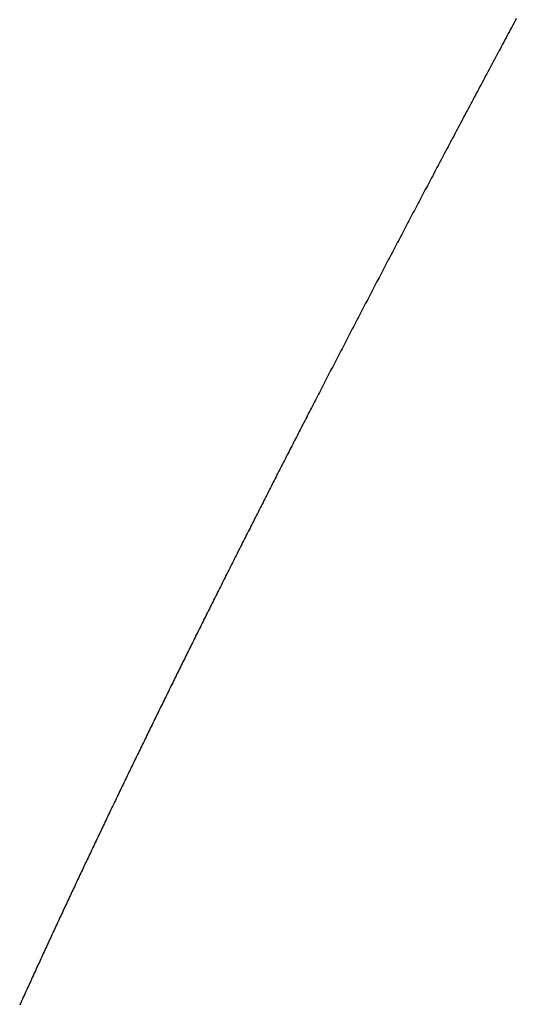
# Model space of a CAD drawing. Units: inches. Extents: x 11 to 407, y 4 to 292.
# Drawn here: x 210 to 210, y 138 to 139 of the extents above; entities that cross this region are included whole.
import ezdxf

# ---------------------------------------------------------------- set-up
doc = ezdxf.new("R2010")
doc.units = ezdxf.units.IN
doc.header["$MEASUREMENT"] = 0
doc.layers.add('M1', color=7, linetype='Continuous')

msp = doc.modelspace()

# ---------------------------------------------------------------- linework, layer by layer
at = {"layer": 'M1'}
for p, q in [((209.77528, 138.6822), (209.77467, 138.68106)), ((209.77222, 138.67649), (209.77161, 138.67535)), ((209.77284, 138.67763), (209.77222, 138.67649)), ((209.77345, 138.67877), (209.77284, 138.67763)), ((209.77406, 138.67992), (209.77345, 138.67877)), ((209.77467, 138.68106), (209.77406, 138.67992)), ((209.76978, 138.67193), (209.76917, 138.67079)), ((209.77039, 138.67307), (209.76978, 138.67193)), ((209.771, 138.67421), (209.77039, 138.67307)), ((209.77161, 138.67535), (209.771, 138.67421)), ((209.76674, 138.66624), (209.76613, 138.66511)), ((209.76735, 138.66738), (209.76674, 138.66624)), ((209.76796, 138.66852), (209.76735, 138.66738)), ((209.76856, 138.66966), (209.76796, 138.66852)), ((209.76917, 138.67079), (209.76856, 138.66966)), ((209.7637, 138.66057), (209.7631, 138.65943)), ((209.76431, 138.6617), (209.7637, 138.66057)), ((209.76492, 138.66284), (209.76431, 138.6617)), ((209.76552, 138.66397), (209.76492, 138.66284)), ((209.76613, 138.66511), (209.76552, 138.66397)), ((209.76128, 138.65602), (209.76067, 138.65489)), ((209.76188, 138.65716), (209.76128, 138.65602)), ((209.76249, 138.65829), (209.76188, 138.65716)), ((209.7631, 138.65943), (209.76249, 138.65829)), ((209.75824, 138.65034), (209.75763, 138.6492)), ((209.75885, 138.65148), (209.75824, 138.65034)), ((209.75946, 138.65261), (209.75885, 138.65148)), ((209.76006, 138.65375), (209.75946, 138.65261)), ((209.76067, 138.65489), (209.76006, 138.65375)), ((209.7552, 138.64464), (209.75459, 138.64349)), ((209.75581, 138.64578), (209.7552, 138.64464)), ((209.75642, 138.64692), (209.75581, 138.64578)), ((209.75703, 138.64806), (209.75642, 138.64692)), ((209.75763, 138.6492), (209.75703, 138.64806)), ((209.75276, 138.64006), (209.75215, 138.63891)), ((209.75337, 138.6412), (209.75276, 138.64006)), ((209.75398, 138.64235), (209.75337, 138.6412)), ((209.75459, 138.64349), (209.75398, 138.64235)), ((209.7497, 138.6343), (209.74908, 138.63315)), ((209.75031, 138.63546), (209.7497, 138.6343)), ((209.75093, 138.63661), (209.75031, 138.63546)), ((209.75154, 138.63776), (209.75093, 138.63661)), ((209.75215, 138.63891), (209.75154, 138.63776)), ((209.74724, 138.62968), (209.74663, 138.62852)), ((209.74786, 138.63084), (209.74724, 138.62968)), ((209.74847, 138.63199), (209.74786, 138.63084)), ((209.74908, 138.63315), (209.74847, 138.63199)), ((209.74417, 138.6239), (209.74356, 138.62275)), ((209.74478, 138.62505), (209.74417, 138.6239)), ((209.7454, 138.62621), (209.74478, 138.62505)), ((209.74601, 138.62737), (209.7454, 138.62621)), ((209.74663, 138.62852), (209.74601, 138.62737)), ((209.74111, 138.61814), (209.7405, 138.617)), ((209.74172, 138.61929), (209.74111, 138.61814)), ((209.74233, 138.62044), (209.74172, 138.61929)), ((209.74294, 138.62159), (209.74233, 138.62044)), ((209.74356, 138.62275), (209.74294, 138.62159)), ((209.73869, 138.61357), (209.73808, 138.61244)), ((209.73929, 138.61471), (209.73869, 138.61357)), ((209.7399, 138.61585), (209.73929, 138.61471)), ((209.7405, 138.617), (209.7399, 138.61585)), ((209.73569, 138.60793), (209.7351, 138.60681)), ((209.73629, 138.60905), (209.73569, 138.60793)), ((209.73688, 138.61017), (209.73629, 138.60905)), ((209.73748, 138.6113), (209.73688, 138.61017)), ((209.73808, 138.61244), (209.73748, 138.6113)), ((209.73276, 138.60238), (209.73218, 138.60129)), ((209.73334, 138.60348), (209.73276, 138.60238)), ((209.73392, 138.60459), (209.73334, 138.60348)), ((209.73451, 138.60569), (209.73392, 138.60459)), ((209.7351, 138.60681), (209.73451, 138.60569)), ((209.73046, 138.59803), (209.72989, 138.59696)), ((209.73103, 138.59911), (209.73046, 138.59803)), ((209.7316, 138.6002), (209.73103, 138.59911)), ((209.73218, 138.60129), (209.7316, 138.6002)), ((209.72763, 138.59269), (209.72707, 138.59163)), ((209.72819, 138.59375), (209.72763, 138.59269)), ((209.72875, 138.59482), (209.72819, 138.59375)), ((209.72932, 138.59588), (209.72875, 138.59482)), ((209.72989, 138.59696), (209.72932, 138.59588)), ((209.72485, 138.58743), (209.7243, 138.58638)), ((209.7254, 138.58847), (209.72485, 138.58743)), ((209.72596, 138.58952), (209.7254, 138.58847)), ((209.72651, 138.59058), (209.72596, 138.58952)), ((209.72707, 138.59163), (209.72651, 138.59058)), ((209.7221, 138.58221), (209.72155, 138.58117)), ((209.72265, 138.58325), (209.7221, 138.58221)), ((209.7232, 138.58429), (209.72265, 138.58325)), ((209.72375, 138.58534), (209.7232, 138.58429)), ((209.7243, 138.58638), (209.72375, 138.58534)), ((209.71882, 138.57599), (209.71827, 138.57495)), ((209.71936, 138.57702), (209.71882, 138.57599)), ((209.71991, 138.57806), (209.71936, 138.57702)), ((209.72046, 138.5791), (209.71991, 138.57806)), ((209.72101, 138.58014), (209.72046, 138.5791)), ((209.72155, 138.58117), (209.72101, 138.58014)), ((209.71608, 138.57079), (209.71553, 138.56974)), ((209.71663, 138.57183), (209.71608, 138.57079)), ((209.71718, 138.57287), (209.71663, 138.57183)), ((209.71772, 138.57391), (209.71718, 138.57287)), ((209.71827, 138.57495), (209.71772, 138.57391)), ((209.71333, 138.56556), (209.71278, 138.56451)), ((209.71388, 138.56661), (209.71333, 138.56556)), ((209.71443, 138.56765), (209.71388, 138.56661)), ((209.71498, 138.5687), (209.71443, 138.56765)), ((209.71553, 138.56974), (209.71498, 138.5687)), ((209.71057, 138.5603), (209.71001, 138.55924)), ((209.71112, 138.56135), (209.71057, 138.5603)), ((209.71167, 138.5624), (209.71112, 138.56135)), ((209.71223, 138.56346), (209.71167, 138.5624)), ((209.71278, 138.56451), (209.71223, 138.56346)), ((209.7078, 138.55502), (209.70724, 138.55396)), ((209.70835, 138.55608), (209.7078, 138.55502)), ((209.7089, 138.55713), (209.70835, 138.55608)), ((209.70946, 138.55819), (209.7089, 138.55713)), ((209.71001, 138.55924), (209.70946, 138.55819)), ((209.70502, 138.54973), (209.70447, 138.54867)), ((209.70558, 138.55079), (209.70502, 138.54973)), ((209.70613, 138.55184), (209.70558, 138.55079)), ((209.70669, 138.5529), (209.70613, 138.55184)), ((209.70724, 138.55396), (209.70669, 138.5529)), ((209.70225, 138.54444), (209.7017, 138.54338)), ((209.7028, 138.54549), (209.70225, 138.54444)), ((209.70336, 138.54655), (209.7028, 138.54549)), ((209.70391, 138.54761), (209.70336, 138.54655)), ((209.70447, 138.54867), (209.70391, 138.54761)), ((209.69948, 138.53915), (209.69893, 138.5381)), ((209.70004, 138.54021), (209.69948, 138.53915)), ((209.70059, 138.54126), (209.70004, 138.54021)), ((209.70114, 138.54232), (209.70059, 138.54126)), ((209.7017, 138.54338), (209.70114, 138.54232)), ((209.69673, 138.53388), (209.69618, 138.53283)), ((209.69728, 138.53494), (209.69673, 138.53388)), ((209.69783, 138.53599), (209.69728, 138.53494)), ((209.69838, 138.53704), (209.69783, 138.53599)), ((209.69893, 138.5381), (209.69838, 138.53704)), ((209.69398, 138.52862), (209.69343, 138.52757)), ((209.69453, 138.52967), (209.69398, 138.52862)), ((209.69508, 138.53072), (209.69453, 138.52967)), ((209.69563, 138.53178), (209.69508, 138.53072)), ((209.69618, 138.53283), (209.69563, 138.53178)), ((209.69124, 138.52336), (209.69069, 138.5223)), ((209.69178, 138.52441), (209.69124, 138.52336)), ((209.69233, 138.52546), (209.69178, 138.52441)), ((209.69288, 138.52651), (209.69233, 138.52546)), ((209.69343, 138.52757), (209.69288, 138.52651)), ((209.68849, 138.51808), (209.68794, 138.51703)), ((209.68904, 138.51914), (209.68849, 138.51808)), ((209.68959, 138.52019), (209.68904, 138.51914)), ((209.69014, 138.52125), (209.68959, 138.52019)), ((209.69069, 138.5223), (209.69014, 138.52125)), ((209.68573, 138.51279), (209.68518, 138.51173)), ((209.68629, 138.51385), (209.68573, 138.51279)), ((209.68684, 138.51491), (209.68629, 138.51385)), ((209.68739, 138.51597), (209.68684, 138.51491)), ((209.68794, 138.51703), (209.68739, 138.51597)), ((209.68297, 138.50747), (209.68242, 138.50641)), ((209.68352, 138.50854), (209.68297, 138.50747)), ((209.68408, 138.5096), (209.68352, 138.50854)), ((209.68463, 138.51067), (209.68408, 138.5096)), ((209.68518, 138.51173), (209.68463, 138.51067)), ((209.68019, 138.50212), (209.67964, 138.50105)), ((209.68075, 138.5032), (209.68019, 138.50212)), ((209.68131, 138.50427), (209.68075, 138.5032)), ((209.68186, 138.50534), (209.68131, 138.50427)), ((209.68242, 138.50641), (209.68186, 138.50534)), ((209.67797, 138.49784), (209.67742, 138.49677)), ((209.67853, 138.49891), (209.67797, 138.49784)), ((209.67908, 138.49998), (209.67853, 138.49891)), ((209.67964, 138.50105), (209.67908, 138.49998)), ((209.6752, 138.49249), (209.67465, 138.49142)), ((209.67575, 138.49356), (209.6752, 138.49249)), ((209.67631, 138.49463), (209.67575, 138.49356)), ((209.67686, 138.4957), (209.67631, 138.49463)), ((209.67742, 138.49677), (209.67686, 138.4957)), ((209.67245, 138.48718), (209.67191, 138.48612)), ((209.673, 138.48824), (209.67245, 138.48718)), ((209.67355, 138.4893), (209.673, 138.48824)), ((209.6741, 138.49036), (209.67355, 138.4893)), ((209.67465, 138.49142), (209.6741, 138.49036)), ((209.66974, 138.48193), (209.6692, 138.48089)), ((209.67028, 138.48297), (209.66974, 138.48193)), ((209.67082, 138.48402), (209.67028, 138.48297)), ((209.67136, 138.48507), (209.67082, 138.48402)), ((209.67191, 138.48612), (209.67136, 138.48507)), ((209.66655, 138.47575), (209.66603, 138.47473)), ((209.66708, 138.47677), (209.66655, 138.47575)), ((209.6676, 138.47779), (209.66708, 138.47677)), ((209.66814, 138.47882), (209.6676, 138.47779)), ((209.66867, 138.47985), (209.66814, 138.47882)), ((209.6692, 138.48089), (209.66867, 138.47985)), ((209.66396, 138.47071), (209.66344, 138.46972)), ((209.66447, 138.47171), (209.66396, 138.47071)), ((209.66499, 138.47271), (209.66447, 138.47171)), ((209.66551, 138.47372), (209.66499, 138.47271)), ((209.66603, 138.47473), (209.66551, 138.47372)), ((209.66141, 138.46578), (209.66091, 138.4648)), ((209.66192, 138.46676), (209.66141, 138.46578)), ((209.66243, 138.46774), (209.66192, 138.46676)), ((209.66293, 138.46873), (209.66243, 138.46774)), ((209.66344, 138.46972), (209.66293, 138.46873)), ((209.65841, 138.45994), (209.65792, 138.45897)), ((209.65891, 138.4609), (209.65841, 138.45994)), ((209.65941, 138.46187), (209.65891, 138.4609)), ((209.65991, 138.46285), (209.65941, 138.46187)), ((209.66041, 138.46382), (209.65991, 138.46285)), ((209.66091, 138.4648), (209.66041, 138.46382)), ((209.65594, 138.45511), (209.65544, 138.45415)), ((209.65643, 138.45607), (209.65594, 138.45511)), ((209.65693, 138.45704), (209.65643, 138.45607)), ((209.65742, 138.458), (209.65693, 138.45704)), ((209.65792, 138.45897), (209.65742, 138.458)), ((209.65298, 138.44934), (209.65248, 138.44837)), ((209.65347, 138.4503), (209.65298, 138.44934)), ((209.65396, 138.45126), (209.65347, 138.4503)), ((209.65446, 138.45222), (209.65396, 138.45126)), ((209.65495, 138.45319), (209.65446, 138.45222)), ((209.65544, 138.45415), (209.65495, 138.45319)), ((209.6505, 138.4445), (209.65001, 138.44353)), ((209.651, 138.44547), (209.6505, 138.4445)), ((209.65149, 138.44644), (209.651, 138.44547)), ((209.65199, 138.44741), (209.65149, 138.44644)), ((209.65248, 138.44837), (209.65199, 138.44741)), ((209.64802, 138.43964), (209.64752, 138.43866)), ((209.64852, 138.44061), (209.64802, 138.43964)), ((209.64901, 138.44159), (209.64852, 138.44061)), ((209.64951, 138.44256), (209.64901, 138.44159)), ((209.65001, 138.44353), (209.64951, 138.44256)), ((209.64502, 138.43377), (209.64452, 138.43279)), ((209.64552, 138.43475), (209.64502, 138.43377)), ((209.64602, 138.43573), (209.64552, 138.43475)), ((209.64652, 138.43671), (209.64602, 138.43573)), ((209.64702, 138.43769), (209.64652, 138.43671)), ((209.64752, 138.43866), (209.64702, 138.43769)), ((209.64252, 138.42887), (209.64202, 138.42789)), ((209.64302, 138.42985), (209.64252, 138.42887)), ((209.64352, 138.43083), (209.64302, 138.42985)), ((209.64402, 138.43181), (209.64352, 138.43083)), ((209.64452, 138.43279), (209.64402, 138.43181)), ((209.63952, 138.42298), (209.63902, 138.42199)), ((209.64002, 138.42396), (209.63952, 138.42298)), ((209.64052, 138.42494), (209.64002, 138.42396)), ((209.64102, 138.42592), (209.64052, 138.42494)), ((209.64152, 138.4269), (209.64102, 138.42592)), ((209.64202, 138.42789), (209.64152, 138.4269)), ((209.63703, 138.41807), (209.63653, 138.41709)), ((209.63753, 138.41905), (209.63703, 138.41807)), ((209.63803, 138.42003), (209.63753, 138.41905)), ((209.63852, 138.42101), (209.63803, 138.42003)), ((209.63902, 138.42199), (209.63852, 138.42101)), ((209.63454, 138.41317), (209.63404, 138.41219)), ((209.63504, 138.41415), (209.63454, 138.41317)), ((209.63553, 138.41513), (209.63504, 138.41415)), ((209.63603, 138.41611), (209.63553, 138.41513)), ((209.63653, 138.41709), (209.63603, 138.41611)), ((209.63157, 138.4073), (209.63107, 138.40632)), ((209.63206, 138.40827), (209.63157, 138.4073)), ((209.63256, 138.40925), (209.63206, 138.40827)), ((209.63305, 138.41023), (209.63256, 138.40925)), ((209.63355, 138.41121), (209.63305, 138.41023)), ((209.63404, 138.41219), (209.63355, 138.41121)), ((209.62909, 138.40241), (209.6286, 138.40143)), ((209.62959, 138.40338), (209.62909, 138.40241)), ((209.63008, 138.40436), (209.62959, 138.40338)), ((209.63058, 138.40534), (209.63008, 138.40436)), ((209.63107, 138.40632), (209.63058, 138.40534)), ((209.62612, 138.39653), (209.62563, 138.39555)), ((209.62662, 138.39751), (209.62612, 138.39653)), ((209.62711, 138.39849), (209.62662, 138.39751)), ((209.62761, 138.39947), (209.62711, 138.39849)), ((209.6281, 138.40045), (209.62761, 138.39947)), ((209.6286, 138.40143), (209.6281, 138.40045)), ((209.62365, 138.39162), (209.62315, 138.39064)), ((209.62414, 138.3926), (209.62365, 138.39162)), ((209.62464, 138.39359), (209.62414, 138.3926)), ((209.62514, 138.39457), (209.62464, 138.39359)), ((209.62563, 138.39555), (209.62514, 138.39457)), ((209.62117, 138.38669), (209.62067, 138.38571)), ((209.62167, 138.38768), (209.62117, 138.38669)), ((209.62216, 138.38867), (209.62167, 138.38768)), ((209.62266, 138.38965), (209.62216, 138.38867)), ((209.62315, 138.39064), (209.62266, 138.38965)), ((209.61819, 138.38076), (209.61769, 138.37977)), ((209.61868, 138.38175), (209.61819, 138.38076)), ((209.61918, 138.38274), (209.61868, 138.38175)), ((209.61968, 138.38373), (209.61918, 138.38274)), ((209.62018, 138.38472), (209.61968, 138.38373)), ((209.62067, 138.38571), (209.62018, 138.38472)), ((209.61571, 138.37581), (209.61521, 138.37483)), ((209.6162, 138.3768), (209.61571, 138.37581)), ((209.6167, 138.37779), (209.6162, 138.3768)), ((209.61719, 138.37878), (209.6167, 138.37779)), ((209.61769, 138.37977), (209.61719, 138.37878)), ((209.61323, 138.37088), (209.61274, 138.3699)), ((209.61373, 138.37187), (209.61323, 138.37088)), ((209.61422, 138.37285), (209.61373, 138.37187)), ((209.61472, 138.37384), (209.61422, 138.37285)), ((209.61521, 138.37483), (209.61472, 138.37384)), ((209.61029, 138.365), (209.60981, 138.36402)), ((209.61078, 138.36598), (209.61029, 138.365)), ((209.61127, 138.36695), (209.61078, 138.36598)), ((209.61176, 138.36793), (209.61127, 138.36695)), ((209.61225, 138.36891), (209.61176, 138.36793)), ((209.61274, 138.3699), (209.61225, 138.36891)), ((209.60787, 138.36015), (209.60739, 138.35918)), ((209.60835, 138.36111), (209.60787, 138.36015)), ((209.60884, 138.36208), (209.60835, 138.36111)), ((209.60932, 138.36305), (209.60884, 138.36208)), ((209.60981, 138.36402), (209.60932, 138.36305)), ((209.60501, 138.3544), (209.60454, 138.35345)), ((209.60548, 138.35535), (209.60501, 138.3544)), ((209.60596, 138.35631), (209.60548, 138.35535)), ((209.60643, 138.35726), (209.60596, 138.35631)), ((209.60691, 138.35822), (209.60643, 138.35726)), ((209.60739, 138.35918), (209.60691, 138.35822)), ((209.60266, 138.34968), (209.60219, 138.34874)), ((209.60312, 138.35062), (209.60266, 138.34968)), ((209.60359, 138.35156), (209.60312, 138.35062)), ((209.60406, 138.35251), (209.60359, 138.35156)), ((209.60454, 138.35345), (209.60406, 138.35251)), ((209.59987, 138.34406), (209.5994, 138.34313)), ((209.60033, 138.34499), (209.59987, 138.34406)), ((209.60079, 138.34593), (209.60033, 138.34499)), ((209.60126, 138.34686), (209.60079, 138.34593)), ((209.60172, 138.3478), (209.60126, 138.34686)), ((209.60219, 138.34874), (209.60172, 138.3478)), ((209.59756, 138.3394), (209.5971, 138.33847)), ((209.59802, 138.34033), (209.59756, 138.3394)), ((209.59848, 138.34126), (209.59802, 138.34033)), ((209.59894, 138.3422), (209.59848, 138.34126)), ((209.5994, 138.34313), (209.59894, 138.3422)), ((209.5948, 138.33383), (209.59434, 138.3329)), ((209.59526, 138.33476), (209.5948, 138.33383)), ((209.59572, 138.33569), (209.59526, 138.33476)), ((209.59618, 138.33661), (209.59572, 138.33569)), ((209.59664, 138.33754), (209.59618, 138.33661)), ((209.5971, 138.33847), (209.59664, 138.33754)), ((209.59204, 138.32824), (209.59158, 138.3273)), ((209.5925, 138.32917), (209.59204, 138.32824)), ((209.59296, 138.3301), (209.5925, 138.32917)), ((209.59342, 138.33103), (209.59296, 138.3301)), ((209.59388, 138.33197), (209.59342, 138.33103)), ((209.59434, 138.3329), (209.59388, 138.33197)), ((209.58974, 138.32356), (209.58927, 138.32262)), ((209.5902, 138.32449), (209.58974, 138.32356)), ((209.59066, 138.32543), (209.5902, 138.32449)), ((209.59112, 138.32637), (209.59066, 138.32543)), ((209.59158, 138.3273), (209.59112, 138.32637)), ((209.58697, 138.31793), (209.5865, 138.31699)), ((209.58743, 138.31887), (209.58697, 138.31793)), ((209.58789, 138.31981), (209.58743, 138.31887)), ((209.58835, 138.32074), (209.58789, 138.31981)), ((209.58881, 138.32168), (209.58835, 138.32074)), ((209.58927, 138.32262), (209.58881, 138.32168)), ((209.5842, 138.31228), (209.58373, 138.31134)), ((209.58466, 138.31322), (209.5842, 138.31228)), ((209.58512, 138.31416), (209.58466, 138.31322)), ((209.58558, 138.3151), (209.58512, 138.31416)), ((209.58604, 138.31605), (209.58558, 138.3151)), ((209.5865, 138.31699), (209.58604, 138.31605)), ((209.58189, 138.30757), (209.58143, 138.30663)), ((209.58235, 138.30851), (209.58189, 138.30757)), ((209.58281, 138.30946), (209.58235, 138.30851)), ((209.58327, 138.3104), (209.58281, 138.30946)), ((209.58373, 138.31134), (209.58327, 138.3104)), ((209.57913, 138.30192), (209.57867, 138.30098)), ((209.57959, 138.30287), (209.57913, 138.30192)), ((209.58005, 138.30381), (209.57959, 138.30287)), ((209.58051, 138.30475), (209.58005, 138.30381)), ((209.58097, 138.30569), (209.58051, 138.30475)), ((209.58143, 138.30663), (209.58097, 138.30569)), ((209.57638, 138.29628), (209.57592, 138.29534)), ((209.57683, 138.29722), (209.57638, 138.29628)), ((209.57729, 138.29816), (209.57683, 138.29722)), ((209.57775, 138.2991), (209.57729, 138.29816)), ((209.57821, 138.30004), (209.57775, 138.2991)), ((209.57867, 138.30098), (209.57821, 138.30004)), ((209.57409, 138.29158), (209.57363, 138.29064)), ((209.57455, 138.29252), (209.57409, 138.29158)), ((209.575, 138.29346), (209.57455, 138.29252)), ((209.57546, 138.2944), (209.575, 138.29346)), ((209.57592, 138.29534), (209.57546, 138.2944)), ((209.57135, 138.28594), (209.57089, 138.285)), ((209.57181, 138.28688), (209.57135, 138.28594)), ((209.57226, 138.28782), (209.57181, 138.28688)), ((209.57272, 138.28877), (209.57226, 138.28782)), ((209.57318, 138.28971), (209.57272, 138.28877)), ((209.57363, 138.29064), (209.57318, 138.28971)), ((209.56907, 138.28124), (209.56861, 138.2803)), ((209.56953, 138.28218), (209.56907, 138.28124)), ((209.56998, 138.28312), (209.56953, 138.28218)), ((209.57044, 138.28406), (209.56998, 138.28312)), ((209.57089, 138.285), (209.57044, 138.28406)), ((209.56633, 138.27558), (209.56588, 138.27463)), ((209.56679, 138.27652), (209.56633, 138.27558)), ((209.56724, 138.27747), (209.56679, 138.27652)), ((209.5677, 138.27841), (209.56724, 138.27747)), ((209.56816, 138.27935), (209.5677, 138.27841)), ((209.56861, 138.2803), (209.56816, 138.27935)), ((209.56405, 138.27085), (209.56359, 138.2699)), ((209.56451, 138.27179), (209.56405, 138.27085)), ((209.56496, 138.27274), (209.56451, 138.27179)), ((209.56542, 138.27369), (209.56496, 138.27274)), ((209.56588, 138.27463), (209.56542, 138.27369)), ((209.56131, 138.26516), (209.56086, 138.26421)), ((209.56177, 138.2661), (209.56131, 138.26516)), ((209.56222, 138.26705), (209.56177, 138.2661)), ((209.56268, 138.268), (209.56222, 138.26705)), ((209.56314, 138.26895), (209.56268, 138.268)), ((209.56359, 138.2699), (209.56314, 138.26895)), ((209.55858, 138.25947), (209.55813, 138.25853)), ((209.55904, 138.26042), (209.55858, 138.25947)), ((209.55949, 138.26136), (209.55904, 138.26042)), ((209.55995, 138.26231), (209.55949, 138.26136)), ((209.5604, 138.26326), (209.55995, 138.26231)), ((209.56086, 138.26421), (209.5604, 138.26326)), ((209.55632, 138.25475), (209.55587, 138.25381)), ((209.55677, 138.25569), (209.55632, 138.25475)), ((209.55722, 138.25663), (209.55677, 138.25569)), ((209.55768, 138.25758), (209.55722, 138.25663)), ((209.55813, 138.25853), (209.55768, 138.25758)), ((209.55363, 138.24911), (209.55318, 138.24818)), ((209.55407, 138.25005), (209.55363, 138.24911)), ((209.55452, 138.25099), (209.55407, 138.25005)), ((209.55497, 138.25192), (209.55452, 138.25099)), ((209.55542, 138.25286), (209.55497, 138.25192)), ((209.55587, 138.25381), (209.55542, 138.25286)), ((209.55096, 138.24353), (209.55052, 138.2426)), ((209.5514, 138.24445), (209.55096, 138.24353)), ((209.55185, 138.24538), (209.5514, 138.24445)), ((209.55229, 138.24631), (209.55185, 138.24538)), ((209.55273, 138.24724), (209.55229, 138.24631)), ((209.55318, 138.24818), (209.55273, 138.24724)), ((209.54877, 138.23891), (209.54833, 138.238)), ((209.54921, 138.23983), (209.54877, 138.23891)), ((209.54964, 138.24076), (209.54921, 138.23983)), ((209.55008, 138.24168), (209.54964, 138.24076)), ((209.55052, 138.2426), (209.55008, 138.24168)), ((209.54616, 138.23342), (209.54573, 138.23251)), ((209.54659, 138.23433), (209.54616, 138.23342)), ((209.54703, 138.23525), (209.54659, 138.23433)), ((209.54746, 138.23616), (209.54703, 138.23525)), ((209.5479, 138.23708), (209.54746, 138.23616)), ((209.54833, 138.238), (209.5479, 138.23708)), ((209.54357, 138.22795), (209.54314, 138.22704)), ((209.544, 138.22886), (209.54357, 138.22795)), ((209.54443, 138.22977), (209.544, 138.22886)), ((209.54487, 138.23068), (209.54443, 138.22977)), ((209.5453, 138.23159), (209.54487, 138.23068)), ((209.54573, 138.23251), (209.5453, 138.23159)), ((209.541, 138.22249), (209.54057, 138.22158)), ((209.54143, 138.2234), (209.541, 138.22249)), ((209.54185, 138.22431), (209.54143, 138.2234)), ((209.54228, 138.22522), (209.54185, 138.22431)), ((209.54271, 138.22613), (209.54228, 138.22522)), ((209.54314, 138.22704), (209.54271, 138.22613)), ((209.53885, 138.21793), (209.53842, 138.21702)), ((209.53928, 138.21884), (209.53885, 138.21793)), ((209.53971, 138.21975), (209.53928, 138.21884)), ((209.54014, 138.22067), (209.53971, 138.21975)), ((209.54057, 138.22158), (209.54014, 138.22067)), ((209.53628, 138.21245), (209.53585, 138.21153)), ((209.53671, 138.21336), (209.53628, 138.21245)), ((209.53714, 138.21428), (209.53671, 138.21336)), ((209.53757, 138.21519), (209.53714, 138.21428)), ((209.538, 138.21611), (209.53757, 138.21519)), ((209.53842, 138.21702), (209.538, 138.21611)), ((209.53371, 138.20695), (209.53328, 138.20603)), ((209.53413, 138.20787), (209.53371, 138.20695)), ((209.53456, 138.20878), (209.53413, 138.20787)), ((209.53499, 138.2097), (209.53456, 138.20878)), ((209.53542, 138.21062), (209.53499, 138.2097)), ((209.53585, 138.21153), (209.53542, 138.21062)), ((209.53113, 138.20144), (209.53071, 138.20052)), ((209.53156, 138.20236), (209.53113, 138.20144)), ((209.53199, 138.20328), (209.53156, 138.20236)), ((209.53242, 138.2042), (209.53199, 138.20328)), ((209.53285, 138.20511), (209.53242, 138.2042)), ((209.53328, 138.20603), (209.53285, 138.20511)), ((209.52899, 138.19684), (209.52857, 138.19592)), ((209.52942, 138.19776), (209.52899, 138.19684)), ((209.52985, 138.19868), (209.52942, 138.19776)), ((209.53028, 138.1996), (209.52985, 138.19868)), ((209.53071, 138.20052), (209.53028, 138.1996)), ((209.52643, 138.19133), (209.52601, 138.19041)), ((209.52686, 138.19225), (209.52643, 138.19133)), ((209.52729, 138.19317), (209.52686, 138.19225)), ((209.52771, 138.19409), (209.52729, 138.19317)), ((209.52814, 138.19501), (209.52771, 138.19409)), ((209.52857, 138.19592), (209.52814, 138.19501)), ((209.52388, 138.18582), (209.52346, 138.1849)), ((209.52431, 138.18674), (209.52388, 138.18582)), ((209.52473, 138.18765), (209.52431, 138.18674)), ((209.52516, 138.18857), (209.52473, 138.18765)), ((209.52558, 138.18949), (209.52516, 138.18857)), ((209.52601, 138.19041), (209.52558, 138.18949)), ((209.52134, 138.18031), (209.52092, 138.17939)), ((209.52176, 138.18123), (209.52134, 138.18031)), ((209.52219, 138.18214), (209.52176, 138.18123)), ((209.52261, 138.18306), (209.52219, 138.18214)), ((209.52303, 138.18398), (209.52261, 138.18306)), ((209.52346, 138.1849), (209.52303, 138.18398)), ((209.51923, 138.17571), (209.5188, 138.17479)), ((209.51965, 138.17663), (209.51923, 138.17571)), ((209.52007, 138.17755), (209.51965, 138.17663)), ((209.52049, 138.17847), (209.52007, 138.17755)), ((209.52092, 138.17939), (209.52049, 138.17847)), ((209.5167, 138.17019), (209.51627, 138.16927)), ((209.51712, 138.17111), (209.5167, 138.17019)), ((209.51754, 138.17203), (209.51712, 138.17111)), ((209.51796, 138.17295), (209.51754, 138.17203)), ((209.51838, 138.17387), (209.51796, 138.17295)), ((209.5188, 138.17479), (209.51838, 138.17387)), ((209.51417, 138.16466), (209.51375, 138.16374)), ((209.51459, 138.16559), (209.51417, 138.16466)), ((209.51501, 138.16651), (209.51459, 138.16559)), ((209.51543, 138.16743), (209.51501, 138.16651)), ((209.51585, 138.16835), (209.51543, 138.16743)), ((209.51627, 138.16927), (209.51585, 138.16835)), ((209.51164, 138.15912), (209.51122, 138.15819)), ((209.51206, 138.16004), (209.51164, 138.15912)), ((209.51248, 138.16097), (209.51206, 138.16004)), ((209.5129, 138.16189), (209.51248, 138.16097)), ((209.51332, 138.16282), (209.5129, 138.16189)), ((209.51375, 138.16374), (209.51332, 138.16282)), ((209.50954, 138.15449), (209.50912, 138.15356)), ((209.50996, 138.15541), (209.50954, 138.15449)), ((209.51038, 138.15634), (209.50996, 138.15541)), ((209.5108, 138.15726), (209.51038, 138.15634)), ((209.51122, 138.15819), (209.5108, 138.15726))]:
    msp.add_line(p, q, dxfattribs=at)

doc.saveas('drawing.dxf')
